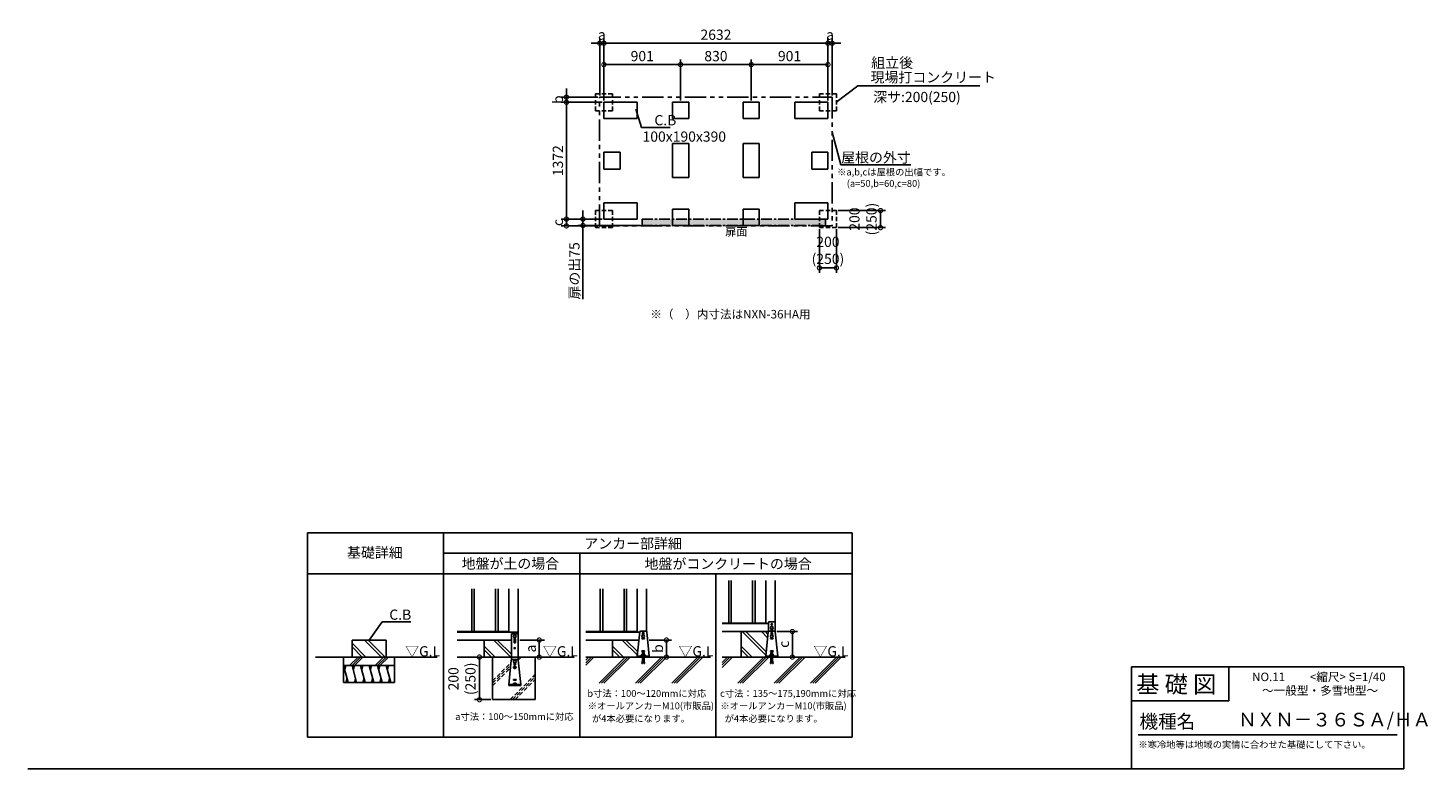
# Model space of a CAD drawing. Extents: x 140 to 16591, y 0 to 8701.
import ezdxf

# ---------------------------------------------------------------- set-up
doc = ezdxf.new("R2010")
doc.units = 0
doc.header["$LTSCALE"] = 20
doc.header["$PDMODE"] = 3
doc.header["$PDSIZE"] = 2
for name, pattern in [('CENTER', [2, 1.25, -0.25, 0.25, -0.25]), ('HIDDEN', [0.375, 0.25, -0.125]), ('PHANTOM', [2.5, 1.25, -0.25, 0.25, -0.25, 0.25, -0.25])]:
    doc.linetypes.add(name, pattern=pattern)
doc.layers.get('0').update_dxf_attribs({"linetype": 'CONTINUOUS'})
doc.layers.get('DEFPOINTS').update_dxf_attribs({"linetype": 'CONTINUOUS'})
for name, color, linetype in [('センター', 3, 'CENTER'), ('仕様書枠', 230, 'CONTINUOUS'), ('寸法', 4, 'CONTINUOUS'), ('想像線', 6, 'PHANTOM'), ('文字', 7, 'CONTINUOUS'), ('点線', 2, 'HIDDEN'), ('細線', 5, 'CONTINUOUS'), ('部品1', 7, 'CONTINUOUS'), ('Ｇ．Ｌ', 30, 'CONTINUOUS')]:
    doc.layers.add(name, color=color, linetype=linetype)
doc.styles.add('STYLE1', font='isocp.shx', dxfattribs={"bigfont": 'bigfont.shx'})
doc.styles.add('STYLE2', font='MS PGothic.ttf')
doc.dimstyles.new('INABA_S40G', dxfattribs={"dimscale": 40, "dimtxt": 3, "dimasz": 2.5, "dimexe": 1.5, "dimexo": 0.5, "dimgap": 1, "dimtad": 3, "dimdec": 1, "dimdsep": 46, "dimtxsty": 'STYLE1', "dimblk1": 'DOTSMALL', "dimblk2": 'DOTSMALL', "dimsah": 1, "dimcen": 0, "dimclrt": 7, "dimadec": 0, "dimazin": 0, "dimtfac": 1, "dimtdec": 4, "dimtix": 1, "dimtmove": 0, "dimatfit": 3, "dimldrblk": 'DOTSMALL', "dimfxl": 1, "dimtolj": 1, "dimtzin": 0, "dimarcsym": 0})
doc.dimstyles.new('INABA_S50G', dxfattribs={"dimtxt": 150, "dimasz": 125, "dimexe": 75, "dimexo": 25, "dimgap": 25, "dimtad": 3, "dimdec": 1, "dimdsep": 46, "dimtxsty": 'STYLE1', "dimblk1": 'DOTSMALL', "dimblk2": 'DOTSMALL', "dimsah": 1, "dimcen": 0, "dimclrt": 7, "dimadec": 0, "dimazin": 0, "dimtfac": 1, "dimtdec": 4, "dimtix": 1, "dimtmove": 0, "dimatfit": 3, "dimldrblk": 'DOTSMALL', "dimfxl": 1, "dimtolj": 1, "dimtzin": 0, "dimarcsym": 0})

# ---------------------------------------------------------------- blocks, each defined once
blk = doc.blocks.new('_DOTSMALL')
at = {"color": 0, "linetype": 'ByBlock', "ltscale": 50, "const_width": 0.5}
blk.add_lwpolyline([(-0.0625, 0, 1), (0.0625, 0, 1)], format="xyb", close=True, dxfattribs=at)
blk = doc.blocks.new('*D20')
at = {"layer": 'DEFPOINTS', "color": 0, "ltscale": 50}
for p in [(7809, 8271), (6908, 7829), (7809, 7829)]:
    blk.add_point(p, dxfattribs=at)
at = {"layer": '寸法', "color": 0, "lineweight": -2, "ltscale": 50}
for p, q in [((6908, 7849), (6908, 8331)), ((6908, 8271), (7809, 8271)), ((7809, 7849), (7809, 8331))]:
    blk.add_line(p, q, dxfattribs=at)
at = {"layer": '寸法', "color": 0, "lineweight": -2, "ltscale": 50, "xscale": 100, "yscale": 100, "zscale": 100, "rotation": 180}
blk.add_blockref('_DOTSMALL', (6908, 8271), dxfattribs=at)
at = {"layer": '寸法', "color": 0, "lineweight": -2, "ltscale": 50, "xscale": 100, "yscale": 100, "zscale": 100}
blk.add_blockref('_DOTSMALL', (7809, 8271), dxfattribs=at)
at = {"layer": '寸法', "color": 7, "ltscale": 50, "insert": (7358, 8371), "char_height": 120, "attachment_point": 5, "style": 'STYLE1'}
blk.add_mtext('\\A1;901', dxfattribs=at)
blk = doc.blocks.new('*D21')
at = {"layer": 'DEFPOINTS', "color": 0, "ltscale": 50}
for p in [(9540, 8271), (8639, 7829), (9540, 7829)]:
    blk.add_point(p, dxfattribs=at)
at = {"layer": '寸法', "color": 0, "lineweight": -2, "ltscale": 50}
for p, q in [((8639, 7849), (8639, 8331)), ((8639, 8271), (9540, 8271)), ((9540, 7849), (9540, 8331))]:
    blk.add_line(p, q, dxfattribs=at)
at = {"layer": '寸法', "color": 0, "lineweight": -2, "ltscale": 50, "xscale": 100, "yscale": 100, "zscale": 100, "rotation": 180}
blk.add_blockref('_DOTSMALL', (8639, 8271), dxfattribs=at)
at = {"layer": '寸法', "color": 0, "lineweight": -2, "ltscale": 50, "xscale": 100, "yscale": 100, "zscale": 100}
blk.add_blockref('_DOTSMALL', (9540, 8271), dxfattribs=at)
at = {"layer": '寸法', "color": 7, "ltscale": 50, "insert": (9089, 8371), "char_height": 120, "attachment_point": 5, "style": 'STYLE1'}
blk.add_mtext('\\A1;901', dxfattribs=at)
blk = doc.blocks.new('*D22')
at = {"layer": 'DEFPOINTS', "color": 0, "ltscale": 50}
for p in [(8639, 8271), (7809, 7829), (8639, 7829)]:
    blk.add_point(p, dxfattribs=at)
at = {"layer": '寸法', "color": 0, "lineweight": -2, "ltscale": 50}
for p, q in [((7809, 7849), (7809, 8331)), ((7809, 8271), (8639, 8271)), ((8639, 7849), (8639, 8331))]:
    blk.add_line(p, q, dxfattribs=at)
at = {"layer": '寸法', "color": 0, "lineweight": -2, "ltscale": 50, "xscale": 100, "yscale": 100, "zscale": 100, "rotation": 180}
blk.add_blockref('_DOTSMALL', (7809, 8271), dxfattribs=at)
at = {"layer": '寸法', "color": 0, "lineweight": -2, "ltscale": 50, "xscale": 100, "yscale": 100, "zscale": 100}
blk.add_blockref('_DOTSMALL', (8639, 8271), dxfattribs=at)
at = {"layer": '寸法', "color": 7, "ltscale": 50, "insert": (8224, 8371), "char_height": 120, "attachment_point": 5, "style": 'STYLE1'}
blk.add_mtext('\\A1;830', dxfattribs=at)
blk = doc.blocks.new('*D23')
at = {"layer": 'DEFPOINTS', "color": 0, "ltscale": 50}
for p in [(5600, 1314), (5445, 814), (5600, 814)]:
    blk.add_point(p, dxfattribs=at)
at = {"layer": '寸法', "color": 0, "lineweight": -2, "ltscale": 50}
for p, q in [((5580, 1314), (5385, 1314)), ((5445, 1314), (5445, 814)), ((5580, 814), (5385, 814))]:
    blk.add_line(p, q, dxfattribs=at)
at = {"layer": '寸法', "color": 0, "lineweight": -2, "ltscale": 50, "xscale": 100, "yscale": 100, "zscale": 100}
for p, rotation in [((5445, 1314), 90), ((5445, 814), 270)]:
    blk.add_blockref('_DOTSMALL', p, dxfattribs=dict(at, rotation=rotation))
at = {"layer": '寸法', "color": 7, "ltscale": 50, "insert": (5239, 1059), "char_height": 120, "attachment_point": 5, "rotation": 90, "style": 'STYLE1'}
blk.add_mtext('\\A1;200\\P(250)', dxfattribs=at)
blk = doc.blocks.new('*D24')
at = {"layer": 'DEFPOINTS', "color": 0, "ltscale": 50}
for p in [(6467, 7829), (6858, 7889), (6908, 7829)]:
    blk.add_point(p, dxfattribs=at)
at = {"layer": '寸法', "color": 0, "lineweight": -2, "ltscale": 50}
for p, q in [((6467, 7889), (6467, 7989)), ((6838, 7889), (6407, 7889)), ((6888, 7829), (6407, 7829)), ((6467, 7889), (6467, 7829)), ((6467, 7829), (6467, 7729))]:
    blk.add_line(p, q, dxfattribs=at)
at = {"layer": '寸法', "color": 0, "lineweight": -2, "ltscale": 50, "xscale": 100, "yscale": 100, "zscale": 100}
for p, rotation in [((6467, 7889), 270), ((6467, 7829), 90)]:
    blk.add_blockref('_DOTSMALL', p, dxfattribs=dict(at, rotation=rotation))
at = {"layer": '寸法', "color": 7, "ltscale": 50, "insert": (6367, 7859), "char_height": 120, "attachment_point": 5, "rotation": 90, "style": 'STYLE1'}
blk.add_mtext('\\A1;b', dxfattribs=at)
blk = doc.blocks.new('*D25')
at = {"layer": 'DEFPOINTS', "color": 0, "ltscale": 50}
for p in [(6908, 6457), (6467, 6377), (6858, 6377)]:
    blk.add_point(p, dxfattribs=at)
at = {"layer": '寸法', "color": 0, "lineweight": -2, "ltscale": 50}
for p, q in [((6888, 6457), (6407, 6457)), ((6467, 6457), (6467, 6377)), ((6838, 6377), (6407, 6377))]:
    blk.add_line(p, q, dxfattribs=at)
at = {"layer": '寸法', "color": 0, "lineweight": -2, "ltscale": 50, "xscale": 100, "yscale": 100, "zscale": 100}
for p, rotation in [((6467, 6457), 90), ((6467, 6377), 270)]:
    blk.add_blockref('_DOTSMALL', p, dxfattribs=dict(at, rotation=rotation))
at = {"layer": '寸法', "color": 7, "ltscale": 50, "insert": (6367, 6417), "char_height": 120, "attachment_point": 5, "rotation": 90, "style": 'STYLE1'}
blk.add_mtext('\\A1;c', dxfattribs=at)
blk = doc.blocks.new('*D26')
at = {"layer": 'DEFPOINTS', "color": 0, "ltscale": 50}
for p in [(7420, 1514), (7439, 1314), (7642, 1314)]:
    blk.add_point(p, dxfattribs=at)
at = {"layer": '寸法', "color": 0, "lineweight": -2, "ltscale": 50}
for p, q in [((7440, 1514), (7702, 1514)), ((7642, 1514), (7642, 1314)), ((7459, 1314), (7702, 1314))]:
    blk.add_line(p, q, dxfattribs=at)
at = {"layer": '寸法', "color": 0, "lineweight": -2, "ltscale": 50, "xscale": 100, "yscale": 100, "zscale": 100}
for p, rotation in [((7642, 1514), 90), ((7642, 1314), 270)]:
    blk.add_blockref('_DOTSMALL', p, dxfattribs=dict(at, rotation=rotation))
at = {"layer": '寸法', "color": 7, "ltscale": 50, "insert": (7542, 1414), "char_height": 120, "attachment_point": 5, "rotation": 90, "style": 'STYLE1'}
blk.add_mtext('\\A1;b', dxfattribs=at)
blk = doc.blocks.new('*D27')
at = {"layer": 'DEFPOINTS', "color": 0, "ltscale": 50}
for p in [(8920, 1614), (8950, 1314), (9122, 1314)]:
    blk.add_point(p, dxfattribs=at)
at = {"layer": '寸法', "color": 0, "lineweight": -2, "ltscale": 50}
for p, q in [((8940, 1614), (9182, 1614)), ((9122, 1614), (9122, 1314)), ((8970, 1314), (9182, 1314))]:
    blk.add_line(p, q, dxfattribs=at)
at = {"layer": '寸法', "color": 0, "lineweight": -2, "ltscale": 50, "xscale": 100, "yscale": 100, "zscale": 100}
for p, rotation in [((9122, 1614), 90), ((9122, 1314), 270)]:
    blk.add_blockref('_DOTSMALL', p, dxfattribs=dict(at, rotation=rotation))
at = {"layer": '寸法', "color": 7, "ltscale": 50, "insert": (9022, 1464), "char_height": 120, "attachment_point": 5, "rotation": 90, "style": 'STYLE1'}
blk.add_mtext('\\A1;c', dxfattribs=at)
blk = doc.blocks.new('*D28')
at = {"layer": 'DEFPOINTS', "color": 0, "ltscale": 50}
for p in [(5900, 1514), (5900, 1314), (6148, 1314)]:
    blk.add_point(p, dxfattribs=at)
at = {"layer": '寸法', "color": 0, "lineweight": -2, "ltscale": 50}
for p, q in [((5920, 1514), (6208, 1514)), ((6148, 1514), (6148, 1314)), ((5920, 1314), (6208, 1314))]:
    blk.add_line(p, q, dxfattribs=at)
at = {"layer": '寸法', "color": 0, "lineweight": -2, "ltscale": 50, "xscale": 100, "yscale": 100, "zscale": 100}
for p, rotation in [((6148, 1514), 90), ((6148, 1314), 270)]:
    blk.add_blockref('_DOTSMALL', p, dxfattribs=dict(at, rotation=rotation))
at = {"layer": '寸法', "color": 7, "ltscale": 50, "insert": (6048, 1414), "char_height": 120, "attachment_point": 5, "rotation": 90, "style": 'STYLE1'}
blk.add_mtext('\\A1;a', dxfattribs=at)
blk = doc.blocks.new('*D29')
at = {"layer": 'DEFPOINTS', "color": 0, "ltscale": 50}
for p in [(9640, 6557), (9640, 6357), (10158, 6357)]:
    blk.add_point(p, dxfattribs=at)
at = {"layer": '寸法', "color": 0, "lineweight": -2, "ltscale": 50}
for p, q in [((9660, 6557), (10218, 6557)), ((10158, 6557), (10158, 6357)), ((9660, 6357), (10218, 6357))]:
    blk.add_line(p, q, dxfattribs=at)
at = {"layer": '寸法', "color": 0, "lineweight": -2, "ltscale": 50, "xscale": 100, "yscale": 100, "zscale": 100}
for p, rotation in [((10158, 6557), 90), ((10158, 6357), 270)]:
    blk.add_blockref('_DOTSMALL', p, dxfattribs=dict(at, rotation=rotation))
at = {"layer": '寸法', "color": 7, "ltscale": 50, "insert": (9952, 6457), "char_height": 120, "attachment_point": 5, "rotation": 90, "style": 'STYLE1'}
blk.add_mtext('\\A1;200\\P(250)', dxfattribs=at)
blk = doc.blocks.new('*D30')
at = {"layer": 'DEFPOINTS', "color": 0, "ltscale": 50}
for p in [(9440, 6357), (9640, 6357), (9440, 5884)]:
    blk.add_point(p, dxfattribs=at)
at = {"layer": '寸法', "color": 0, "lineweight": -2, "ltscale": 50}
for p, q in [((9440, 6337), (9440, 5824)), ((9640, 6337), (9640, 5824)), ((9640, 5884), (9440, 5884))]:
    blk.add_line(p, q, dxfattribs=at)
at = {"layer": '寸法', "color": 0, "lineweight": -2, "ltscale": 50, "xscale": 100, "yscale": 100, "zscale": 100, "rotation": 180}
blk.add_blockref('_DOTSMALL', (9440, 5884), dxfattribs=at)
at = {"layer": '寸法', "color": 0, "lineweight": -2, "ltscale": 50, "xscale": 100, "yscale": 100, "zscale": 100}
blk.add_blockref('_DOTSMALL', (9640, 5884), dxfattribs=at)
at = {"layer": '寸法', "color": 7, "ltscale": 50, "insert": (9540, 6090), "char_height": 120, "attachment_point": 5, "style": 'STYLE1'}
blk.add_mtext('\\A1;200\\P(250)', dxfattribs=at)
blk = doc.blocks.new('*D31')
at = {"layer": 'DEFPOINTS', "color": 0, "ltscale": 50}
for p in [(9590, 8522), (9540, 7829), (9590, 7889)]:
    blk.add_point(p, dxfattribs=at)
at = {"layer": '寸法', "color": 0, "lineweight": -2, "ltscale": 50}
for p, q in [((9540, 7849), (9540, 8582)), ((9590, 7909), (9590, 8582)), ((9540, 8522), (9440, 8522)), ((9540, 8522), (9590, 8522)), ((9590, 8522), (9690, 8522))]:
    blk.add_line(p, q, dxfattribs=at)
at = {"layer": '寸法', "color": 0, "lineweight": -2, "ltscale": 50, "xscale": 100, "yscale": 100, "zscale": 100}
blk.add_blockref('_DOTSMALL', (9540, 8522), dxfattribs=at)
at = {"layer": '寸法', "color": 0, "lineweight": -2, "ltscale": 50, "xscale": 100, "yscale": 100, "zscale": 100, "rotation": 180}
blk.add_blockref('_DOTSMALL', (9590, 8522), dxfattribs=at)
at = {"layer": '寸法', "color": 7, "ltscale": 50, "insert": (9565, 8622), "char_height": 120, "attachment_point": 5, "style": 'STYLE1'}
blk.add_mtext('\\A1;a', dxfattribs=at)
blk = doc.blocks.new('*D32')
at = {"layer": 'DEFPOINTS', "color": 0, "ltscale": 50}
for p in [(6908, 8522), (6858, 7889), (6908, 7829)]:
    blk.add_point(p, dxfattribs=at)
at = {"layer": '寸法', "color": 0, "lineweight": -2, "ltscale": 50}
for p, q in [((6858, 7909), (6858, 8582)), ((6908, 7849), (6908, 8582)), ((6858, 8522), (6758, 8522)), ((6858, 8522), (6908, 8522)), ((6908, 8522), (7008, 8522))]:
    blk.add_line(p, q, dxfattribs=at)
at = {"layer": '寸法', "color": 0, "lineweight": -2, "ltscale": 50, "xscale": 100, "yscale": 100, "zscale": 100}
blk.add_blockref('_DOTSMALL', (6858, 8522), dxfattribs=at)
at = {"layer": '寸法', "color": 0, "lineweight": -2, "ltscale": 50, "xscale": 100, "yscale": 100, "zscale": 100, "rotation": 180}
blk.add_blockref('_DOTSMALL', (6908, 8522), dxfattribs=at)
at = {"layer": '寸法', "color": 7, "ltscale": 50, "insert": (6883, 8622), "char_height": 120, "attachment_point": 5, "style": 'STYLE1'}
blk.add_mtext('\\A1;a', dxfattribs=at)
blk = doc.blocks.new('*D33')
at = {"layer": 'DEFPOINTS', "color": 0, "ltscale": 50}
for p in [(6908, 7829), (6467, 6457), (6908, 6457)]:
    blk.add_point(p, dxfattribs=at)
at = {"layer": '寸法', "color": 0, "lineweight": -2, "ltscale": 50}
for p, q in [((6888, 7829), (6407, 7829)), ((6467, 7829), (6467, 6457)), ((6888, 6457), (6407, 6457))]:
    blk.add_line(p, q, dxfattribs=at)
at = {"layer": '寸法', "color": 0, "lineweight": -2, "ltscale": 50, "xscale": 100, "yscale": 100, "zscale": 100}
for p, rotation in [((6467, 7829), 90), ((6467, 6457), 270)]:
    blk.add_blockref('_DOTSMALL', p, dxfattribs=dict(at, rotation=rotation))
at = {"layer": '寸法', "color": 7, "ltscale": 50, "insert": (6367, 7143), "char_height": 120, "attachment_point": 5, "rotation": 90, "style": 'STYLE1'}
blk.add_mtext('\\A1;1372', dxfattribs=at)
blk = doc.blocks.new('*D34')
at = {"layer": 'DEFPOINTS', "color": 0, "ltscale": 50}
for p in [(9540, 8522), (6908, 7829), (9540, 7829)]:
    blk.add_point(p, dxfattribs=at)
at = {"layer": '寸法', "color": 0, "lineweight": -2, "ltscale": 50}
for p, q in [((6908, 7849), (6908, 8582)), ((9540, 7849), (9540, 8582)), ((6908, 8522), (9540, 8522))]:
    blk.add_line(p, q, dxfattribs=at)
at = {"layer": '寸法', "color": 0, "lineweight": -2, "ltscale": 50, "xscale": 100, "yscale": 100, "zscale": 100, "rotation": 180}
blk.add_blockref('_DOTSMALL', (6908, 8522), dxfattribs=at)
at = {"layer": '寸法', "color": 0, "lineweight": -2, "ltscale": 50, "xscale": 100, "yscale": 100, "zscale": 100}
blk.add_blockref('_DOTSMALL', (9540, 8522), dxfattribs=at)
at = {"layer": '寸法', "color": 7, "ltscale": 50, "insert": (8224, 8622), "char_height": 120, "attachment_point": 5, "style": 'STYLE1'}
blk.add_mtext('\\A1;2632', dxfattribs=at)
blk = doc.blocks.new('*D19')
at = {"layer": 'DEFPOINTS', "color": 0, "ltscale": 50}
for p in [(6661, 6457), (6908, 6457), (7357, 6382)]:
    blk.add_point(p, dxfattribs=at)
at = {"layer": '寸法', "color": 0, "lineweight": -2, "ltscale": 50}
for p, q in [((6888, 6457), (6601, 6457)), ((6661, 6457), (6661, 6557)), ((6661, 6457), (6661, 6382)), ((7337, 6382), (6601, 6382)), ((6661, 6382), (6661, 5516))]:
    blk.add_line(p, q, dxfattribs=at)
at = {"layer": '寸法', "color": 0, "lineweight": -2, "ltscale": 50, "xscale": 100, "yscale": 100, "zscale": 100}
for p, rotation in [((6661, 6457), 270), ((6661, 6382), 90)]:
    blk.add_blockref('_DOTSMALL', p, dxfattribs=dict(at, rotation=rotation))
at = {"layer": '寸法', "color": 7, "ltscale": 50, "insert": (6561, 5849), "char_height": 120, "attachment_point": 5, "rotation": 90, "style": 'STYLE1'}
blk.add_mtext('\\A1;扉の出75', dxfattribs=at)

msp = doc.modelspace()

# ---------------------------------------------------------------- hatches: boundary and pattern name
at = {"layer": '寸法', "ltscale": 50}
h = msp.add_hatch(dxfattribs=at)
h.set_pattern_fill('DOTS', color=256, scale=10, style=0)
h.set_pattern_definition([(0, (5e-12, 729.028), (7.9375, 15.875), [0, -15.875])])
h.paths.add_polyline_path([(9510.6, 6457.48), (7356.6, 6457.48), (7356.6, 6382.48), (9510.6, 6382.48)])

# ---------------------------------------------------------------- linework, layer by layer
at = {"layer": 'センター', "ltscale": 5}
for p, q in [((7356.6, 6382.48), (7356.6, 6457.48)), ((7356.6, 6457.48), (9510.6, 6457.48)), ((9510.6, 6382.48), (9510.6, 6457.48)), ((7356.6, 6382.48), (9510.6, 6382.48))]:
    msp.add_line(p, q, dxfattribs=at)
at = {"layer": '仕様書枠', "linetype": 'Continuous', "ltscale": 50}
for p, q in [((13107.2, 1200), (13107.2, 0)), ((14251.2, 1200), (14251.2, 800))]:
    msp.add_line(p, q, dxfattribs=at)
at = {"layer": '仕様書枠', "ltscale": 50}
for p, q in [((13107.2, 1200), (16307.2, 1200)), ((16307.2, 1200), (16307.2, 0)), ((13107.2, 800), (14251.2, 800)), ((140, 0), (16307.2, 0))]:
    msp.add_line(p, q, dxfattribs=at)
at = {"layer": '想像線', "ltscale": 10}
for p, q in [((6857.6, 7889.48), (9589.6, 7889.48)), ((6857.6, 6377.48), (6857.6, 7889.48)), ((9589.6, 7889.48), (9589.6, 6377.48)), ((9589.6, 6377.48), (6857.6, 6377.48))]:
    msp.add_line(p, q, dxfattribs=at)
at = {"layer": '文字', "color": 7, "ltscale": 50}
msp.add_line((13187.2, 400), (16227.2, 400), dxfattribs=at)
at = {"layer": '点線', "ltscale": 10}
for p, q in [((6807.6, 7929.48), (7007.6, 7929.48)), ((6807.6, 7929.48), (6807.6, 7729.48)), ((7007.6, 7929.48), (7007.6, 7729.48)), ((9439.6, 7929.48), (9639.6, 7929.48)), ((9439.6, 7929.48), (9439.6, 7729.48)), ((9639.6, 7929.48), (9639.6, 7729.48)), ((6807.6, 7729.48), (7007.6, 7729.48)), ((9439.6, 7729.48), (9639.6, 7729.48)), ((6807.6, 6557.48), (7007.6, 6557.48)), ((6807.6, 6557.48), (6807.6, 6357.48)), ((7007.6, 6557.48), (7007.6, 6357.48)), ((9439.6, 6557.48), (9639.6, 6557.48)), ((9439.6, 6557.48), (9439.6, 6357.48)), ((9639.6, 6557.48), (9639.6, 6357.48)), ((6807.6, 6357.48), (7007.6, 6357.48)), ((9439.6, 6357.48), (9639.6, 6357.48))]:
    msp.add_line(p, q, dxfattribs=at)
at = {"layer": '細線', "ltscale": 50}
for p, q in [((8374.7, 2213.95), (8374.7, 1713.95)), ((8404.7, 2213.95), (8404.7, 1713.95)), ((8654.7, 2213.95), (8654.7, 1713.95)), ((8684.7, 2213.95), (8684.7, 1713.95)), ((5354.77, 2113.95), (5354.77, 1613.95)), ((5384.77, 2113.95), (5384.77, 1613.95)), ((5634.77, 2113.95), (5634.77, 1613.95)), ((5664.77, 2113.95), (5664.77, 1613.95)), ((6864.36, 2113.95), (6864.36, 1613.95)), ((6894.36, 2113.95), (6894.36, 1613.95)), ((7144.36, 2113.95), (7144.36, 1613.95)), ((7174.36, 2113.95), (7174.36, 1613.95))]:
    msp.add_line(p, q, dxfattribs=at)
at = {"layer": '細線'}
for p, q in [((4294.52, 1313.95), (4094.52, 1513.95)), ((4336.94, 1313.95), (4136.94, 1513.95)), ((5812.07, 1313.95), (5612.07, 1513.95)), ((5819.77, 1348.68), (5654.5, 1513.95)), ((5851.77, 1527.95), (5851.77, 1487.95)), ((5867.77, 1527.95), (5867.77, 1487.95)), ((7300.32, 1335.3), (7121.67, 1513.95)), ((7304.25, 1373.79), (7164.09, 1513.95)), ((7354.36, 1533.95), (7384.36, 1533.95)), ((7354.36, 1533.95), (7354.36, 1527.95)), ((7354.36, 1527.95), (7384.36, 1527.95)), ((7361.36, 1597.95), (7361.36, 1571.8)), ((7377.36, 1597.95), (7377.36, 1571.8)), ((7384.36, 1533.95), (7384.36, 1527.95)), ((8810.65, 1335.3), (8532, 1613.95)), ((8814.58, 1373.79), (8574.42, 1613.95)), ((8831.62, 1540.6), (8758.27, 1613.95)), ((8835.55, 1579.1), (8800.7, 1613.95)), ((8864.7, 1533.95), (8894.7, 1533.95)), ((8864.7, 1533.95), (8864.7, 1527.95)), ((8864.7, 1527.95), (8894.7, 1527.95)), ((8871.7, 1597.95), (8871.7, 1571.4)), ((8887.7, 1597.95), (8887.7, 1571.4)), ((8894.7, 1533.95), (8894.7, 1527.95)), ((4110.67, 1313.95), (3948.47, 1476.14)), ((4068.24, 1313.95), (3948.47, 1433.72)), ((5628.22, 1313.95), (5499.77, 1442.4)), ((5585.8, 1313.95), (5499.77, 1399.98)), ((7137.82, 1313.95), (7009.36, 1442.4)), ((7095.39, 1313.95), (7009.36, 1399.98)), ((8648.15, 1313.95), (8519.7, 1442.4)), ((8605.72, 1313.95), (8519.7, 1399.98)), ((3848.47, 1213.95), (3902.06, 1013.95)), ((3875.27, 1213.95), (3861.87, 1163.95)), ((3919.09, 1213.95), (4019.09, 1313.95)), ((3947.37, 1213.95), (4047.37, 1313.95)), ((3948.47, 1213.95), (4002.06, 1013.95)), ((3975.27, 1213.95), (3961.87, 1163.95)), ((3975.66, 1213.95), (4075.66, 1313.95)), ((4048.47, 1213.95), (4102.06, 1013.95)), ((4075.27, 1213.95), (4061.87, 1163.95)), ((4148.47, 1213.95), (4202.06, 1013.95)), ((4175.27, 1213.95), (4161.87, 1163.95)), ((4219.09, 1213.95), (4319.09, 1313.95)), ((4247.37, 1213.95), (4347.37, 1313.95)), ((4248.47, 1213.95), (4302.06, 1013.95)), ((4275.27, 1213.95), (4261.87, 1163.95)), ((4275.66, 1213.95), (4375.66, 1313.95)), ((4348.47, 1213.95), (4402.06, 1013.95)), ((4375.27, 1213.95), (4361.87, 1163.95)), ((5844.77, 1199.35), (5874.77, 1199.35)), ((5844.77, 1199.35), (5844.77, 1193.35)), ((5844.77, 1197.95), (5874.77, 1197.95)), ((5844.77, 1193.35), (5845.77, 1193.35)), ((5845.77, 1197.95), (5845.77, 1193.35)), ((5845.77, 1193.35), (5848.01, 1184.38)), ((5851.77, 1249.09), (5851.77, 1223.35)), ((5851.89, 1181.35), (5867.65, 1181.35)), ((5867.77, 1249.09), (5867.77, 1223.35)), ((5873.77, 1193.35), (5871.53, 1184.38)), ((5873.77, 1197.95), (5873.77, 1193.35)), ((5873.77, 1193.35), (5874.77, 1193.35)), ((5874.77, 1199.35), (5874.77, 1193.35)), ((3888.67, 1063.95), (3875.27, 1013.95)), ((3988.67, 1063.95), (3975.27, 1013.95)), ((4088.67, 1063.95), (4075.27, 1013.95)), ((4188.67, 1063.95), (4175.27, 1013.95)), ((4288.67, 1063.95), (4275.27, 1013.95)), ((4388.67, 1063.95), (4375.27, 1013.95)), ((5844.77, 1049.35), (5874.77, 1049.35)), ((5844.77, 1049.35), (5844.77, 1043.35)), ((5844.77, 1043.35), (5874.77, 1043.35)), ((5844.77, 1009.35), (5874.77, 1009.35)), ((5844.77, 1009.35), (5844.77, 1003.35)), ((5844.77, 1003.35), (5874.77, 1003.35)), ((5874.77, 1049.35), (5874.77, 1043.35)), ((5874.77, 1009.35), (5874.77, 1003.35))]:
    msp.add_line(p, q, dxfattribs=at)
at = {"layer": '細線', "linetype": 'HIDDEN', "ltscale": 10}
for p, q in [((5599.77, 1034.16), (5816.25, 1250.64)), ((5599.77, 1005.88), (5813.03, 1219.14)), ((5599.77, 977.6), (5809.81, 1187.64)), ((5899.77, 1305.88), (5907.84, 1313.95)), ((5900.32, 1278.14), (5936.12, 1313.95)), ((5806.21, 813.95), (6099.77, 1107.51)), ((5834.5, 813.95), (6099.77, 1079.22)), ((5862.78, 813.95), (6099.77, 1050.94))]:
    msp.add_line(p, q, dxfattribs=at)
at = {"layer": '細線', "ltscale": 10}
for p, q in [((6694.11, 1276.24), (6731.82, 1313.95)), ((6694.11, 1219.67), (6788.38, 1313.95)), ((6694.11, 1247.96), (6760.1, 1313.95)), ((6851.56, 1007.03), (7158.47, 1313.95)), ((6879.84, 1007.03), (7186.76, 1313.95)), ((6908.12, 1007.03), (7215.04, 1313.95)), ((7278.21, 1007.03), (7585.13, 1313.95)), ((7306.5, 1007.03), (7613.42, 1313.95)), ((7334.78, 1007.03), (7641.7, 1313.95)), ((7704.87, 1007.03), (8011.79, 1313.95)), ((7733.16, 1007.03), (8040.08, 1313.95)), ((7761.44, 1007.03), (8068.36, 1313.95)), ((8296.9, 1193.42), (8417.43, 1313.95)), ((8296.9, 1221.7), (8389.15, 1313.95)), ((8296.9, 1249.98), (8360.86, 1313.95)), ((8480.6, 1007.03), (8787.52, 1313.95)), ((8508.89, 1007.03), (8815.8, 1313.95)), ((8537.17, 1007.03), (8844.09, 1313.95)), ((8907.26, 1007.03), (9214.18, 1313.95)), ((8935.54, 1007.03), (9242.46, 1313.95)), ((8963.83, 1007.03), (9270.75, 1313.95)), ((9333.92, 1007.03), (9640.84, 1313.95)), ((9362.2, 1007.03), (9669.12, 1313.95)), ((9390.49, 1007.03), (9697.41, 1313.95))]:
    msp.add_line(p, q, dxfattribs=at)
at = {"layer": '細線'}
for centre, radius in [((8879.7, 1697.55), 8), ((5859.77, 1417.95), 7), ((5859.77, 1417.95), 6), ((5859.77, 1262.95), 16)]:
    msp.add_circle(centre, radius, dxfattribs=at)
for centre, radius, start, end in [((5859.77, 1527.95), 8, 0, 180), ((5859.77, 1487.95), 8, 180, 0), ((7369.36, 1597.95), 8, 0, 180), ((8879.7, 1597.95), 8, 0, 180), ((5851.89, 1185.35), 4, 194.036243, 270), ((5859.77, 1223.35), 8, 180, 0), ((5867.65, 1185.35), 4, 270, 345.963757)]:
    msp.add_arc(centre, radius, start, end, dxfattribs=at)
at = {"layer": '部品1', "ltscale": 50}
for p, q in [((6907.6, 7639.48), (6907.6, 7829.48)), ((7297.6, 7829.48), (6907.6, 7829.48)), ((7297.6, 7829.48), (6907.6, 7829.48)), ((7297.6, 7639.48), (7297.6, 7829.48)), ((7713.6, 7639.48), (7713.6, 7829.48)), ((7903.6, 7829.48), (7713.6, 7829.48)), ((7903.6, 7639.48), (7903.6, 7829.48)), ((8733.6, 7829.48), (8543.6, 7829.48)), ((8543.6, 7639.48), (8543.6, 7829.48)), ((8733.6, 7639.48), (8733.6, 7829.48)), ((9149.6, 7639.48), (9149.6, 7829.48)), ((9149.6, 7829.48), (9539.6, 7829.48)), ((9149.6, 7829.48), (9539.6, 7829.48)), ((9539.6, 7639.48), (9539.6, 7829.48)), ((7297.6, 7639.48), (6907.6, 7639.48)), ((7903.6, 7639.48), (7713.6, 7639.48)), ((8733.6, 7639.48), (8543.6, 7639.48)), ((9149.6, 7639.48), (9539.6, 7639.48)), ((6907.6, 7043.48), (6907.6, 7243.48)), ((7097.6, 7243.48), (6907.6, 7243.48)), ((7097.6, 7043.48), (7097.6, 7243.48)), ((7903.6, 7343.48), (7713.6, 7343.48)), ((7713.6, 6943.48), (7713.6, 7343.48)), ((7903.6, 6943.48), (7903.6, 7343.48)), ((8543.6, 6943.48), (8543.6, 7343.48)), ((8733.6, 7343.48), (8543.6, 7343.48)), ((8733.6, 6943.48), (8733.6, 7343.48)), ((9539.6, 7243.48), (9349.6, 7243.48)), ((9349.6, 7043.48), (9349.6, 7243.48)), ((9539.6, 7043.48), (9539.6, 7243.48)), ((7097.6, 7043.48), (6907.6, 7043.48)), ((7903.6, 6943.48), (7713.6, 6943.48)), ((8733.6, 6943.48), (8543.6, 6943.48)), ((9539.6, 7043.48), (9349.6, 7043.48)), ((6907.6, 6647.48), (6907.6, 6457.48)), ((7297.6, 6647.48), (6907.6, 6647.48)), ((7297.6, 6647.48), (7297.6, 6457.48)), ((9149.6, 6647.48), (9149.6, 6457.48)), ((9149.6, 6647.48), (9539.6, 6647.48)), ((9539.6, 6647.48), (9539.6, 6457.48)), ((7297.6, 6457.48), (6907.6, 6457.48)), ((7297.6, 6457.48), (6907.6, 6457.48)), ((7713.6, 6382.48), (7713.6, 6572.48)), ((7903.6, 6572.48), (7713.6, 6572.48)), ((7903.6, 6382.48), (7903.6, 6572.48)), ((8733.6, 6572.48), (8543.6, 6572.48)), ((8543.6, 6382.48), (8543.6, 6572.48)), ((8733.6, 6382.48), (8733.6, 6572.48)), ((9149.6, 6457.48), (9539.6, 6457.48)), ((9149.6, 6457.48), (9539.6, 6457.48)), ((7903.6, 6382.48), (7713.6, 6382.48)), ((8733.6, 6382.48), (8543.6, 6382.48)), ((9823.6, 2773.19), (3423.6, 2773.19)), ((3423.6, 2773.19), (3423.6, 373.19)), ((5023.6, 2773.19), (5023.6, 373.19)), ((9823.6, 2773.19), (9823.6, 373.19)), ((9823.6, 2533.19), (5023.6, 2533.19)), ((6623.6, 2533.19), (6623.6, 373.19)), ((3423.6, 2293.19), (9823.6, 2293.19)), ((8223.6, 2293.19), (8223.6, 373.19)), ((5599.77, 813.95), (5599.77, 1313.95)), ((6099.77, 1313.95), (6099.77, 813.95)), ((6099.77, 813.95), (5599.77, 813.95)), ((3423.6, 373.19), (9823.6, 373.19))]:
    msp.add_line(p, q, dxfattribs=at)
at = {"layer": '部品1'}
for p, q in [((8809.7, 2213.95), (8809.7, 1707.95)), ((8919.7, 2213.95), (8919.7, 1714.19)), ((5789.77, 2113.95), (5789.77, 1607.95)), ((5899.77, 2113.95), (5899.77, 1313.95)), ((7299.36, 2113.95), (7299.36, 1607.95)), ((7409.36, 2113.95), (7409.36, 1614.19)), ((8296.9, 1713.95), (8809.7, 1713.95)), ((8296.9, 1707.95), (8839.7, 1707.95)), ((8839.7, 1717.55), (8839.7, 1614.19)), ((8849.7, 1727.55), (8909.7, 1727.55)), ((8919.7, 1717.55), (8919.7, 1614.19)), ((3948.47, 1513.95), (4348.47, 1513.95)), ((3948.47, 1313.95), (3948.47, 1513.95)), ((4348.47, 1513.95), (4348.47, 1313.95)), ((5184.51, 1613.95), (5789.77, 1613.95)), ((5184.51, 1607.95), (5899.77, 1607.95)), ((5184.51, 1513.95), (5819.77, 1513.95)), ((5499.77, 1313.95), (5499.77, 1513.95)), ((5819.77, 1577.95), (5819.77, 1279.59)), ((5829.77, 1587.95), (5889.77, 1587.95)), ((5899.77, 1576.95), (5899.77, 1279.59)), ((6694.11, 1613.95), (7299.36, 1613.95)), ((6694.11, 1607.95), (7328.16, 1607.95)), ((6694.11, 1513.95), (7318.56, 1513.95)), ((7009.36, 1313.95), (7009.36, 1513.95)), ((7328.47, 1610.94), (7299.36, 1325.95)), ((7338.42, 1619.95), (7400.31, 1619.95)), ((7410.26, 1610.94), (7439.36, 1325.95)), ((8296.9, 1613.95), (8839.58, 1613.95)), ((8519.7, 1313.95), (8519.7, 1613.95)), ((8838.8, 1610.94), (8809.7, 1325.95)), ((8848.75, 1619.95), (8910.64, 1619.95)), ((8871.7, 1643.09), (8871.7, 1627.55)), ((8887.7, 1643.09), (8887.7, 1627.55)), ((8920.59, 1610.94), (8949.7, 1325.95)), ((7299.36, 1325.95), (7439.36, 1325.95)), ((7299.36, 1325.95), (7299.36, 1313.95)), ((7339.36, 1328.95), (7399.36, 1328.95)), ((7339.36, 1325.95), (7339.36, 1328.95)), ((7352.36, 1344.95), (7349.36, 1341.95)), ((7349.36, 1328.95), (7349.36, 1341.95)), ((7349.36, 1341.95), (7389.36, 1341.95)), ((7352.36, 1344.95), (7386.36, 1344.95)), ((7354.36, 1386.35), (7384.36, 1386.35)), ((7354.36, 1386.35), (7354.36, 1380.35)), ((7354.36, 1380.35), (7384.36, 1380.35)), ((7354.36, 1346.35), (7359.36, 1346.35)), ((7354.36, 1346.35), (7354.36, 1344.95)), ((7359.36, 1365.95), (7379.36, 1365.95)), ((7359.36, 1328.95), (7359.36, 1365.95)), ((7362.36, 1378.2), (7376.36, 1378.2)), ((7362.36, 1374.2), (7362.36, 1378.2)), ((7362.36, 1374.2), (7376.36, 1374.2)), ((7364.36, 1365.95), (7364.36, 1374.2)), ((7374.36, 1365.95), (7374.36, 1374.2)), ((7376.36, 1374.2), (7376.36, 1378.2)), ((7379.36, 1328.95), (7379.36, 1365.95)), ((7379.36, 1346.35), (7384.36, 1346.35)), ((7384.36, 1386.35), (7384.36, 1380.35)), ((7384.36, 1346.35), (7384.36, 1344.95)), ((7386.36, 1344.95), (7389.36, 1341.95)), ((7389.36, 1328.95), (7389.36, 1341.95)), ((7399.36, 1325.95), (7399.36, 1328.95)), ((7439.36, 1325.95), (7439.36, 1313.95)), ((8809.7, 1325.95), (8949.7, 1325.95)), ((8809.7, 1325.95), (8809.7, 1313.95)), ((8849.7, 1325.95), (8849.7, 1328.95)), ((8849.7, 1328.95), (8909.7, 1328.95)), ((8862.7, 1344.95), (8859.7, 1341.95)), ((8859.7, 1341.95), (8899.7, 1341.95)), ((8859.7, 1328.95), (8859.7, 1341.95)), ((8862.7, 1344.95), (8896.7, 1344.95)), ((8864.7, 1386.35), (8894.7, 1386.35)), ((8864.7, 1386.35), (8864.7, 1380.35)), ((8864.7, 1386.35), (8864.7, 1380.35)), ((8864.7, 1386.35), (8894.7, 1386.35)), ((8864.7, 1380.35), (8894.7, 1380.35)), ((8864.7, 1380.35), (8894.7, 1380.35)), ((8864.7, 1346.35), (8869.7, 1346.35)), ((8864.7, 1346.35), (8864.7, 1344.95)), ((8864.7, 1346.35), (8869.7, 1346.35)), ((8864.7, 1346.35), (8864.7, 1344.95)), ((8864.7, 1344.95), (8894.7, 1344.95)), ((8869.7, 1328.95), (8869.7, 1365.95)), ((8869.7, 1365.95), (8889.7, 1365.95)), ((8872.7, 1374.2), (8872.7, 1378.2)), ((8872.7, 1378.2), (8886.7, 1378.2)), ((8872.7, 1374.2), (8886.7, 1374.2)), ((8874.7, 1365.95), (8874.7, 1374.2)), ((8884.7, 1365.95), (8884.7, 1374.2)), ((8886.7, 1374.2), (8886.7, 1378.2)), ((8889.7, 1328.95), (8889.7, 1365.95)), ((8889.7, 1346.35), (8894.7, 1346.35)), ((8889.7, 1346.35), (8894.7, 1346.35)), ((8894.7, 1386.35), (8894.7, 1380.35)), ((8894.7, 1386.35), (8894.7, 1380.35)), ((8894.7, 1346.35), (8894.7, 1344.95)), ((8894.7, 1346.35), (8894.7, 1344.95)), ((8896.7, 1344.95), (8899.7, 1341.95)), ((8899.7, 1328.95), (8899.7, 1341.95)), ((8909.7, 1325.95), (8909.7, 1328.95)), ((8949.7, 1325.95), (8949.7, 1313.95)), ((3848.47, 1013.95), (3848.47, 1313.95)), ((3848.47, 1213.95), (4448.47, 1213.95)), ((4448.47, 1313.95), (4448.47, 1013.95)), ((5818.87, 1276.34), (5789.77, 991.35)), ((5828.82, 1285.35), (5890.71, 1285.35)), ((5900.67, 1276.34), (5929.77, 991.35)), ((7299.36, 1313.95), (7439.36, 1313.95)), ((7359.36, 1278.55), (7353.36, 1238.55)), ((7353.36, 1238.55), (7361.27, 1237.36)), ((7354.25, 1244.48), (7362.16, 1243.3)), ((7355.14, 1250.42), (7363.05, 1249.23)), ((7356.03, 1256.35), (7363.94, 1255.16)), ((7356.92, 1262.28), (7364.83, 1261.1)), ((7357.81, 1268.22), (7365.72, 1267.03)), ((7358.7, 1274.15), (7366.61, 1272.96)), ((7359.36, 1313.95), (7359.36, 1278.55)), ((7367.45, 1278.55), (7361.27, 1237.36)), ((7367.45, 1278.55), (7371.27, 1278.55)), ((7377.45, 1237.36), (7371.27, 1278.55)), ((7372.11, 1272.96), (7380.02, 1274.15)), ((7373, 1267.03), (7380.91, 1268.22)), ((7373.89, 1261.1), (7381.8, 1262.28)), ((7374.78, 1255.16), (7382.69, 1256.35)), ((7375.67, 1249.23), (7383.58, 1250.42)), ((7376.56, 1243.3), (7384.47, 1244.48)), ((7377.45, 1237.36), (7385.36, 1238.55)), ((7379.36, 1313.95), (7379.36, 1278.55)), ((7385.36, 1238.55), (7379.36, 1278.55)), ((8809.7, 1313.95), (8949.7, 1313.95)), ((8869.7, 1278.55), (8863.7, 1238.55)), ((8863.7, 1238.55), (8871.61, 1237.36)), ((8864.59, 1244.48), (8872.5, 1243.3)), ((8865.48, 1250.42), (8873.39, 1249.23)), ((8866.37, 1256.35), (8874.28, 1255.16)), ((8867.26, 1262.28), (8875.17, 1261.1)), ((8868.15, 1268.22), (8876.06, 1267.03)), ((8869.04, 1274.15), (8876.95, 1272.96)), ((8869.7, 1313.95), (8869.7, 1278.55)), ((8877.79, 1278.55), (8871.61, 1237.36)), ((8877.79, 1278.55), (8881.61, 1278.55)), ((8887.78, 1237.36), (8881.61, 1278.55)), ((8882.44, 1272.96), (8890.36, 1274.15)), ((8883.33, 1267.03), (8891.25, 1268.22)), ((8884.22, 1261.1), (8892.14, 1262.28)), ((8885.11, 1255.16), (8893.03, 1256.35)), ((8886, 1249.23), (8893.92, 1250.42)), ((8886.89, 1243.3), (8894.81, 1244.48)), ((8887.78, 1237.36), (8895.7, 1238.55)), ((8889.7, 1313.95), (8889.7, 1278.55)), ((8895.7, 1238.55), (8889.7, 1278.55)), ((3848.47, 1013.95), (4448.47, 1013.95)), ((5789.77, 991.35), (5929.77, 991.35)), ((5789.77, 991.35), (5789.77, 979.35)), ((5929.77, 991.35), (5929.77, 979.35)), ((5789.77, 979.35), (5929.77, 979.35))]:
    msp.add_line(p, q, dxfattribs=at)
for centre in [(8879.7, 1656.95), (5859.77, 1557.95), (7369.36, 1557.95), (8879.7, 1557.55)]:
    msp.add_circle(centre, 16, dxfattribs=at)
for centre, radius, start, end in [((8849.7, 1717.55), 10, 90, 180), ((8879.7, 1667.55), 8, 28.006743, 151.993257), ((8909.7, 1717.55), 10, 0, 90), ((5829.77, 1577.95), 10, 90, 180), ((5889.77, 1577.95), 10, 0, 90), ((7338.42, 1609.95), 10, 90, 174.315758), ((7400.31, 1609.95), 10, 5.684242, 90), ((8848.75, 1609.95), 10, 90, 174.315758), ((8879.7, 1627.55), 8, 180, 251.805128), ((8879.7, 1627.55), 8, 288.194872, 0), ((8910.64, 1609.95), 10, 5.684242, 90), ((7354.36, 1337.43), 6.74, 42.080488, 137.919512), ((7369.36, 1320.86), 23.34, 64.630202, 115.369798), ((7384.36, 1337.43), 6.74, 42.080488, 137.919512), ((8864.7, 1337.43), 6.74, 42.080488, 137.919512), ((8879.7, 1320.86), 23.34, 64.630202, 115.369798), ((8894.7, 1337.43), 6.74, 42.080488, 137.919512), ((5828.82, 1275.35), 10, 90, 174.315758), ((5890.71, 1275.35), 10, 5.684242, 90)]:
    msp.add_arc(centre, radius, start, end, dxfattribs=at)
at = {"layer": 'Ｇ．Ｌ'}
for p, q in [((3518.37, 1313.95), (4949.27, 1313.95)), ((5184.51, 1313.95), (5819.77, 1313.95)), ((5806.31, 1313.95), (6558.4, 1313.95)), ((6694.11, 1313.95), (8158.14, 1313.95)), ((8296.9, 1313.95), (9741.79, 1313.95))]:
    msp.add_line(p, q, dxfattribs=at)

# ---------------------------------------------------------------- texts
at = {"layer": '寸法', "ltscale": 50, "style": 'STYLE1'}
msp.add_text('扉面', height=96, dxfattribs=at).set_placement((8332.58, 6261.91))
at = {"layer": '寸法', "color": 7, "ltscale": 50, "insert": (4386.01, 1811.8), "char_height": 120, "width": 1, "attachment_point": 4, "style": 'STYLE1'}
msp.add_mtext('\\A1;C.B', dxfattribs=at)
at = {"layer": '文字', "ltscale": 50, "style": 'STYLE1'}
for s, p in [('深サ:200(250)', (10071.87, 7830.95)), ('100x190x390', (7361.74, 7365.89))]:
    msp.add_text(s, height=120, dxfattribs=at).set_placement(p)
at = {"layer": '文字', "color": 7, "ltscale": 50, "style": 'STYLE2'}
for s, height, p in [('※（\u3000）内寸法はNXN-36HA用', 100, (7452.43, 5290.24)), ('基 礎 図', 200, (13162.98, 895.09)), ('NO.11 \u3000    <縮尺> S=1/40', 100, (14524.13, 1031.56)), ('～一般型・多雪地型～', 100, (14641.25, 871.17)), ('機種名', 160, (13201.44, 477.27)), ('ＮＸＮ－３６ＳＡ/ＨＡ', 160, (14359.54, 499.6)), ('※寒冷地等は地域の実情に合わせた基礎にして下さい。', 80, (13188.16, 246.71))]:
    msp.add_text(s, height=height, dxfattribs=at).set_placement(p)
at = {"layer": '部品1', "ltscale": 50, "style": 'STYLE1'}
for s, height, p in [('組立後', 120, (10048.95, 8232.86)), ('※a,b,cは屋根の出幅です。', 80, (9647.79, 6969.26)), ('(a=50,b=60,c=80)', 80, (9761.49, 6835.71))]:
    msp.add_text(s, height=height, dxfattribs=at).set_placement(p)
at = {"layer": '部品1'}
for s, height, style, p in [('アンカー部詳細', 120, 'STYLE2', (6677.33, 2587.25)), ('基礎詳細', 120, 'STYLE2', (3889.2, 2481.16)), ('地盤が土の場合', 120, 'STYLE2', (5235.75, 2351.47)), ('地盤がコンクリートの場合', 120, 'STYLE2', (7384.94, 2349.05)), ('▽G.L', 120, 'STYLE1', (4571.73, 1321.85)), ('▽G.L', 120, 'STYLE1', (6190.87, 1321.85)), ('▽G.L', 120, 'STYLE1', (7783.85, 1321.85)), ('▽G.L', 120, 'STYLE1', (9369.77, 1321.85)), ('b寸法：100～120mmに対応', 80, 'STYLE2', (6712.77, 847.11)), ('c寸法：135～175,190mmに対応', 80, 'STYLE2', (8272.1, 847.11)), ('a寸法：100～150mmに対応', 80, 'STYLE2', (5160.15, 575.28)), ('※オールアンカーM10(市販品)', 80, 'STYLE2', (6717.31, 701.51)), ('※オールアンカーM10(市販品)', 80, 'STYLE2', (8276.19, 701.51)), ('  が4本必要になります。', 80, 'STYLE2', (6718.68, 551.81)), ('  が4本必要になります。', 80, 'STYLE2', (8277.55, 551.81))]:
    msp.add_text(s, height=height, dxfattribs=dict(at, style=style)).set_placement(p)
at = {"layer": '部品1', "color": 7, "ltscale": 50, "char_height": 120, "style": 'STYLE1'}
for s, insert, attachment_point in [('現場打コンクリート', (10040.83, 8106.39), 4), ('\\A1;C.B', (7500.68, 7618.39), 4), ('\\A1;屋根の外寸', (10513.96, 7180.93), 6)]:
    msp.add_mtext(s, dxfattribs=dict(at, insert=insert, attachment_point=attachment_point))

# ---------------------------------------------------------------- dimensions: what is measured, and where the dimension line sits
at = {"layer": '寸法', "ltscale": 50}
for base, p1, p2, text, picture, middle in [((6907.6, 8521.89), (6857.6, 7889.48), (6907.6, 7829.48), 'a', '*D32', (6882.6, 8521.89)), ((9589.6, 8521.89), (9539.6, 7829.48), (9589.6, 7889.48), 'a', '*D31', (9564.6, 8521.89)), ((9439.6, 5883.65), (9639.6, 6357.48), (9439.6, 6357.48), '<>\\P(250)', '*D30', (9539.6, 5883.65))]:
    dim = msp.add_linear_dim(base=base, p1=p1, p2=p2, text=text, dimstyle='INABA_S40G', override={"dimtdec": 1, "dimtix": 0}, dxfattribs=at)
    dim.commit()
    dim.dimension.update_dxf_attribs({"geometry": picture, "text_midpoint": middle, "dimtype": 160})
dim = msp.add_linear_dim(base=(9539.6, 8521.89), p1=(6907.6, 7829.48), p2=(9539.6, 7829.48), dimstyle='INABA_S40G', override={"dimtdec": 1, "dimtix": 0}, dxfattribs=at)
dim.commit()
dim.dimension.update_dxf_attribs({"geometry": '*D34', "text_midpoint": (8223.6, 8621.91)})
for base, p1, p2, picture, middle in [((7808.6, 8271.25), (6907.6, 7829.48), (7808.6, 7829.48), '*D20', (7358.1, 8371.25)), ((8638.6, 8271.25), (7808.6, 7829.48), (8638.6, 7829.48), '*D22', (8223.6, 8371.25)), ((9539.6, 8271.25), (8638.6, 7829.48), (9539.6, 7829.48), '*D21', (9089.1, 8371.25))]:
    dim = msp.add_linear_dim(base=base, p1=p1, p2=p2, dimstyle='INABA_S40G', dxfattribs=at)
    dim.commit()
    dim.dimension.update_dxf_attribs({"geometry": picture, "text_midpoint": middle})
for base, p1, p2, text, picture, middle in [((6466.89, 7829.48), (6857.6, 7889.48), (6907.6, 7829.48), 'b', '*D24', (6466.89, 7859.48)), ((10157.84, 6357.48), (9639.6, 6557.48), (9639.6, 6357.48), '<>\\P(250)', '*D29', (10157.84, 6457.48)), ((6466.89, 6377.48), (6907.6, 6457.48), (6857.6, 6377.48), 'c', '*D25', (6466.89, 6417.48)), ((5444.85, 813.95), (5599.77, 1313.95), (5599.77, 813.95), '200\\P(250)', '*D23', (5444.85, 1058.66))]:
    dim = msp.add_linear_dim(base=base, p1=p1, p2=p2, angle=90, text=text, dimstyle='INABA_S40G', override={"dimtdec": 1, "dimtix": 0}, dxfattribs=at)
    dim.commit()
    dim.dimension.update_dxf_attribs({"geometry": picture, "text_midpoint": middle, "dimtype": 160})
dim = msp.add_linear_dim(base=(6466.89, 6457.48), p1=(6907.6, 7829.48), p2=(6907.6, 6457.48), angle=90, dimstyle='INABA_S40G', override={"dimtdec": 1, "dimtix": 0}, dxfattribs=at)
dim.commit()
dim.dimension.update_dxf_attribs({"geometry": '*D33', "text_midpoint": (6366.88, 7143.48)})
dim = msp.add_linear_dim(base=(6660.94, 6457.48), p1=(7356.6, 6382.48), p2=(6907.6, 6457.48), angle=90, text='扉の出<>', dimstyle='INABA_S40G', dxfattribs=at)
dim.commit()
dim.dimension.update_dxf_attribs({"geometry": '*D19', "text_midpoint": (6660.94, 5849), "dimtype": 160})
for base, p1, p2, text, picture, middle in [((9122.44, 1313.95), (8919.81, 1613.95), (8949.7, 1313.95), 'c', '*D27', (9022.44, 1463.95)), ((6147.84, 1313.95), (5899.77, 1513.95), (5899.77, 1313.95), 'a', '*D28', (6047.84, 1413.95)), ((7642.13, 1313.95), (7419.91, 1513.95), (7439.36, 1313.95), 'b', '*D26', (7542.13, 1413.95))]:
    dim = msp.add_linear_dim(base=base, p1=p1, p2=p2, angle=90, text=text, dimstyle='INABA_S40G', override={"dimtdec": 1, "dimtix": 0}, dxfattribs=at)
    dim.commit()
    dim.dimension.update_dxf_attribs({"geometry": picture, "text_midpoint": middle})

# ---------------------------------------------------------------- leaders
at = {"layer": '寸法', "ltscale": 50, "has_arrowhead": 0, "annotation_type": 0, "has_hookline": 1, "hookline_direction": 0}
for points, override, text_width in [([(9634.44, 7825.04), (9890.83, 8021.39), (10015.83, 8021.39)], {"dimscale": 1, "dimldrblk": 'NONE'}, 1282.35), ([(7282.3, 7748.52), (7350.68, 7533.39), (7475.68, 7533.39)], {"dimscale": 1, "dimldrblk": 'NONE'}, 185.59), ([(9589.6, 7475.95), (9691.96, 7095.93), (9816.96, 7095.93)], {"dimscale": 1, "dimldrblk": 'NONE'}, 672), ([(4148.47, 1513.95), (4303.74, 1726.8), (4428.74, 1726.8)], {"dimscale": 1}, 185.59)]:
    msp.add_leader(points, dimstyle='INABA_S50G', override=override, dxfattribs=dict(at, text_width=text_width))

doc.saveas('drawing.dxf')
